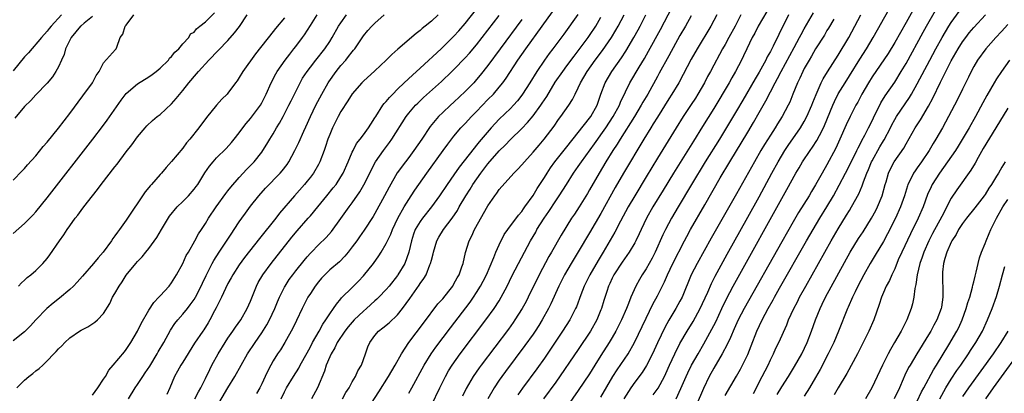
# Model space of a CAD drawing. Units: inches. Extents: x 2631000 to 2634000, y 1443000 to 1446000.
# Drawn here: x 2631274 to 2631448, y 1444190 to 1444256 of the extents above; entities that cross this region are included whole.
import ezdxf

# ---------------------------------------------------------------- set-up
doc = ezdxf.new("R2010")
doc.units = ezdxf.units.IN
doc.header["$MEASUREMENT"] = 0
doc.layers.add('LD26311443_2ft', color=195, linetype='Continuous')

msp = doc.modelspace()

# ---------------------------------------------------------------- linework, layer by layer
at = {"layer": 'LD26311443_2ft'}
for points, elevation in [([(2631273, 1444218.3), (2631275, 1444220.1), (2631275.92, 1444221), (2631276.46, 1444221.54), (2631277, 1444222.15), (2631279, 1444224.64), (2631287.09, 1444235), (2631288.77, 1444237.23), (2631289.61, 1444238.39), (2631292.07, 1444241.93), (2631293, 1444243.11), (2631295, 1444244.81), (2631297, 1444246.03), (2631297.56, 1444246.44), (2631298.3, 1444247), (2631299, 1444247.58), (2631300.45, 1444249), (2631300.67, 1444249.33), (2631301, 1444249.63), (2631301.59, 1444250.41), (2631302.28, 1444251), (2631303, 1444251.86), (2631304.05, 1444253), (2631304.36, 1444253.64), (2631305, 1444253.96), (2631305.44, 1444254.56), (2631306.04, 1444255), (2631307, 1444255.78), (2631308.62, 1444257.38)], 9942), ([(2631305.15, 1444189), (2631305.76, 1444190.24), (2631306.19, 1444191), (2631307, 1444192.6), (2631307.77, 1444194.23), (2631308.17, 1444195), (2631309.28, 1444197), (2631310.52, 1444199), (2631311, 1444199.74), (2631311.88, 1444201), (2631312.31, 1444201.69), (2631313.26, 1444203), (2631314.42, 1444205), (2631315, 1444206.31), (2631316.05, 1444209), (2631316.37, 1444209.63), (2631317.17, 1444211), (2631318.63, 1444213), (2631322.33, 1444217.67), (2631323.24, 1444218.76), (2631325.22, 1444221), (2631325.58, 1444221.43), (2631326.89, 1444223), (2631328.49, 1444225), (2631329.63, 1444226.37), (2631330.12, 1444227), (2631331, 1444228.32), (2631331.41, 1444229), (2631332.29, 1444231), (2631333, 1444232.7), (2631333.14, 1444233), (2631333.77, 1444234.23), (2631334.42, 1444235), (2631335, 1444235.76), (2631335.89, 1444237), (2631336.31, 1444237.69), (2631337, 1444238.76), (2631337.14, 1444239), (2631338.41, 1444241), (2631338.67, 1444241.33), (2631339, 1444241.68), (2631339.59, 1444242.41), (2631340.15, 1444243), (2631341, 1444243.85), (2631342.2, 1444245), (2631343.65, 1444246.35), (2631345, 1444247.55), (2631348.72, 1444251), (2631351, 1444253.24), (2631351.84, 1444254.16), (2631353, 1444255.5), (2631355, 1444258)], 9956), ([(2631320.43, 1444189), (2631321, 1444190.25), (2631321.38, 1444191), (2631322.57, 1444193), (2631323.52, 1444194.48), (2631323.78, 1444195), (2631325, 1444197.16), (2631325.58, 1444198.26), (2631325.97, 1444199), (2631327.13, 1444201), (2631327.77, 1444202.23), (2631328.35, 1444203), (2631329, 1444204.05), (2631329.67, 1444205), (2631330.19, 1444205.81), (2631331, 1444206.74), (2631331.11, 1444206.89), (2631333, 1444208.73), (2631334.13, 1444209.87), (2631335, 1444210.82), (2631336.73, 1444213), (2631337.68, 1444214.32), (2631338.11, 1444215), (2631339, 1444216.52), (2631339.8, 1444218.2), (2631340.12, 1444219), (2631341.06, 1444221), (2631342.19, 1444223), (2631343, 1444224.33), (2631343.45, 1444225), (2631344.05, 1444225.95), (2631344.77, 1444227), (2631346.17, 1444229), (2631349.11, 1444233), (2631349.9, 1444234.1), (2631351, 1444235.52), (2631352.23, 1444237), (2631353, 1444237.8), (2631354.1, 1444239), (2631355, 1444239.91), (2631357, 1444242.02), (2631357.97, 1444243), (2631359, 1444244.2), (2631359.63, 1444245), (2631360.21, 1444245.79), (2631362.32, 1444249), (2631363.73, 1444251), (2631366.63, 1444255), (2631368.43, 1444257.57)], 9962), ([(2631347, 1444187.93), (2631348.5, 1444191), (2631349.5, 1444193), (2631350.04, 1444193.96), (2631350.69, 1444195), (2631352.11, 1444197), (2631356.64, 1444203), (2631358.11, 1444205), (2631359, 1444206.38), (2631359.38, 1444207), (2631360.41, 1444209), (2631361.24, 1444210.76), (2631362.4, 1444213), (2631364.55, 1444217), (2631365.46, 1444218.54), (2631365.69, 1444219), (2631366.95, 1444221), (2631367.79, 1444222.21), (2631369, 1444224.06), (2631369.64, 1444225), (2631370.89, 1444227), (2631372.17, 1444229), (2631373, 1444230.17), (2631373.56, 1444231), (2631375.85, 1444234.15), (2631376.44, 1444235), (2631377, 1444235.76), (2631377.85, 1444237), (2631379.16, 1444239), (2631380.27, 1444241), (2631380.47, 1444241.53), (2631381.38, 1444243.38), (2631382.14, 1444245), (2631383.77, 1444247.77), (2631384.69, 1444249.31), (2631385.41, 1444250.59), (2631387.56, 1444254.44), (2631389.64, 1444258.36)], 9972), ([(2631406.36, 1444257.64), (2631404.84, 1444255), (2631404.23, 1444253.77), (2631403.8, 1444253), (2631402.84, 1444251), (2631402.25, 1444249.75), (2631401.88, 1444249), (2631400.83, 1444247), (2631400.16, 1444245.84), (2631399.69, 1444245), (2631397, 1444240.46), (2631395, 1444237.22), (2631393.37, 1444234.63), (2631389.87, 1444229), (2631388.01, 1444225.99), (2631386.2, 1444223), (2631385.07, 1444221), (2631384.11, 1444219), (2631383.77, 1444218.23), (2631383.2, 1444217), (2631383, 1444216.63), (2631382.02, 1444215), (2631380.75, 1444213.25), (2631379.3, 1444211), (2631379, 1444210.37), (2631378.58, 1444209.42), (2631378.37, 1444209), (2631378.05, 1444208.05), (2631377.54, 1444206.46), (2631377.09, 1444205), (2631377, 1444204.77), (2631376.26, 1444203), (2631375.15, 1444201), (2631373, 1444197.74), (2631369, 1444191.96), (2631366.87, 1444189)], 9980), ([(2631377, 1444189.33), (2631379.14, 1444193), (2631379.86, 1444194.14), (2631381.81, 1444197), (2631382.95, 1444199), (2631385, 1444203.31), (2631386.21, 1444205.79), (2631387, 1444207.24), (2631388.24, 1444209.76), (2631388.77, 1444211), (2631389.74, 1444213), (2631391.79, 1444217), (2631392.21, 1444217.79), (2631392.87, 1444219), (2631395.38, 1444223.38), (2631398.13, 1444228.13), (2631399.83, 1444231), (2631403, 1444236.23), (2631404.03, 1444237.97), (2631405, 1444239.73), (2631406.2, 1444241.8), (2631407.84, 1444245), (2631408.26, 1444245.74), (2631408.9, 1444247), (2631411.22, 1444251.22), (2631412.17, 1444253), (2631412.44, 1444253.56), (2631413, 1444254.57), (2631414.62, 1444257.38)], 9984), ([(2631390.32, 1444189), (2631391.17, 1444190.83), (2631392.1, 1444193), (2631392.38, 1444193.62), (2631393.06, 1444195), (2631394.19, 1444197), (2631395.23, 1444198.77), (2631396.66, 1444201.34), (2631397.32, 1444202.68), (2631398.39, 1444205), (2631399.24, 1444206.76), (2631400.43, 1444209), (2631409.92, 1444226.08), (2631411.52, 1444229), (2631412.07, 1444229.93), (2631412.67, 1444231), (2631414.02, 1444233), (2631414.43, 1444233.57), (2631415.22, 1444234.78), (2631415.68, 1444235.68), (2631416.38, 1444237), (2631416.58, 1444237.42), (2631418.04, 1444241), (2631418.33, 1444241.67), (2631419, 1444243.01), (2631420.21, 1444245), (2631421, 1444246.22), (2631422.82, 1444249.18), (2631423.98, 1444251), (2631425.18, 1444253), (2631427.99, 1444258.01)], 9990), ([(2631432.19, 1444257.81), (2631431, 1444255.66), (2631429, 1444252.1), (2631427.82, 1444250.18), (2631425, 1444246.05), (2631424.35, 1444245), (2631423.21, 1444243), (2631422.45, 1444241.55), (2631422.13, 1444241), (2631421.09, 1444239), (2631420.43, 1444237.57), (2631419.31, 1444235), (2631418.6, 1444233.4), (2631417, 1444230.44), (2631416.15, 1444229), (2631415, 1444226.92), (2631414.27, 1444225.73), (2631413.84, 1444225), (2631411.98, 1444222.02), (2631411, 1444220.36), (2631409, 1444216.85), (2631402.34, 1444205), (2631401.32, 1444203), (2631400.61, 1444201.39), (2631399.92, 1444199.91), (2631399.36, 1444198.64), (2631398.47, 1444197), (2631397, 1444194.47), (2631396.19, 1444193), (2631395.15, 1444190.85), (2631393.87, 1444187.87)], 9992), ([(2631399, 1444189.6), (2631400.99, 1444193.01), (2631401.7, 1444194.3), (2631402.07, 1444195), (2631403, 1444196.9), (2631403.6, 1444198.4), (2631404.61, 1444201), (2631405.54, 1444203), (2631406.61, 1444205), (2631407.47, 1444206.53), (2631407.71, 1444207), (2631408.61, 1444208.61), (2631413.39, 1444217), (2631414.54, 1444219), (2631415.74, 1444221), (2631417, 1444223.04), (2631418.16, 1444225), (2631419.17, 1444226.83), (2631420.28, 1444229), (2631421, 1444230.37), (2631422.31, 1444233), (2631422.52, 1444233.48), (2631423, 1444234.36), (2631423.21, 1444234.79), (2631423.71, 1444235.71), (2631424.37, 1444237), (2631425, 1444238.28), (2631425.22, 1444238.78), (2631426.56, 1444241.44), (2631427.32, 1444242.68), (2631429, 1444245.1), (2631430.17, 1444247), (2631431, 1444248.42), (2631434.02, 1444253.98), (2631434.6, 1444255), (2631436.2, 1444257.8)], 9994), ([(2631404.01, 1444189.99), (2631405.57, 1444193), (2631406.58, 1444195), (2631407, 1444195.93), (2631407.53, 1444197), (2631407.99, 1444198.01), (2631408.48, 1444199), (2631409.88, 1444202.12), (2631410.23, 1444203), (2631411.13, 1444205), (2631411.78, 1444206.22), (2631412.16, 1444207), (2631413.27, 1444209), (2631417.78, 1444217), (2631419, 1444219.11), (2631420.48, 1444221.52), (2631421, 1444222.4), (2631421.38, 1444223), (2631422.67, 1444225.33), (2631423.25, 1444226.75), (2631423.46, 1444227.46), (2631424.04, 1444229), (2631424.34, 1444229.65), (2631424.9, 1444231), (2631425, 1444231.19), (2631426.37, 1444233.63), (2631427, 1444234.71), (2631427.11, 1444234.89), (2631428.23, 1444237), (2631428.48, 1444237.52), (2631429, 1444238.47), (2631429.32, 1444239), (2631431.63, 1444242.37), (2631432, 1444243), (2631433, 1444244.79), (2631435.19, 1444249), (2631436.26, 1444251), (2631437.37, 1444253), (2631438.56, 1444255), (2631439, 1444255.69), (2631440.4, 1444257.6)], 9996), ([(2631273, 1444227.74), (2631274.59, 1444229.41), (2631275, 1444229.8), (2631275.54, 1444230.46), (2631277, 1444232.05), (2631278.31, 1444233.69), (2631279, 1444234.48), (2631281, 1444236.98), (2631283, 1444239.56), (2631285.34, 1444242.66), (2631287, 1444244.99), (2631287.7, 1444246.3), (2631288.19, 1444247), (2631289, 1444248.52), (2631291.12, 1444250.88), (2631291.24, 1444251), (2631291.32, 1444251.32), (2631291.95, 1444253), (2631292.41, 1444253.59), (2631292.83, 1444255), (2631293, 1444255.18), (2631294.37, 1444257)], 9940), ([(2631281.51, 1444257), (2631279.72, 1444255), (2631279.37, 1444254.63), (2631279, 1444254.12), (2631277.99, 1444253), (2631275.68, 1444250.32), (2631275, 1444249.57), (2631273, 1444247.11)], 9936), ([(2631321, 1444256.48), (2631319.39, 1444254.61), (2631319, 1444254.07), (2631315.88, 1444250.12), (2631313.62, 1444247), (2631313, 1444245.91), (2631312.64, 1444245.36), (2631312.34, 1444245), (2631311, 1444243.18), (2631310.84, 1444243), (2631309.93, 1444242.07), (2631309, 1444241.02), (2631307.18, 1444238.82), (2631305.82, 1444237), (2631304.26, 1444235), (2631303.66, 1444234.34), (2631303, 1444233.4), (2631301, 1444231.03), (2631300.04, 1444229.96), (2631299.24, 1444229), (2631299, 1444228.75), (2631297.47, 1444227), (2631297.23, 1444226.77), (2631297, 1444226.46), (2631296.34, 1444225.66), (2631293, 1444220.69), (2631291.81, 1444219), (2631291.44, 1444218.56), (2631291, 1444217.89), (2631290.61, 1444217.39), (2631290.4, 1444217), (2631288.89, 1444215), (2631288, 1444214), (2631287.23, 1444213), (2631285.26, 1444210.74), (2631284.31, 1444209.69), (2631283.66, 1444209), (2631283, 1444208.37), (2631281.16, 1444206.84), (2631280.04, 1444205.96), (2631278.92, 1444205), (2631277.02, 1444203), (2631276.05, 1444201.95), (2631275, 1444200.9), (2631273, 1444199.29)], 9946), ([(2631287, 1444256.73), (2631285.55, 1444255.55), (2631285, 1444255.1), (2631284.9, 1444255), (2631283.23, 1444253), (2631282.22, 1444251), (2631282.02, 1444249.98), (2631281.51, 1444249), (2631281, 1444247.81), (2631280.54, 1444247), (2631279.93, 1444246.07), (2631279, 1444244.93), (2631277, 1444242.85), (2631276.13, 1444241.87), (2631275, 1444240.78), (2631273.26, 1444238.74)], 9938), ([(2631273.61, 1444191), (2631275, 1444192.35), (2631275.75, 1444193), (2631276.47, 1444193.53), (2631277, 1444194), (2631277.61, 1444194.39), (2631278.21, 1444195), (2631279, 1444195.74), (2631280.21, 1444197), (2631280.61, 1444197.39), (2631281, 1444197.89), (2631281.61, 1444198.39), (2631282.12, 1444199), (2631283, 1444199.8), (2631284.7, 1444201), (2631285, 1444201.2), (2631286.2, 1444201.8), (2631287.41, 1444202.59), (2631287.92, 1444203), (2631289, 1444204.13), (2631290.07, 1444205.93), (2631290.58, 1444207), (2631291, 1444207.7), (2631291.72, 1444209), (2631292.26, 1444209.74), (2631293, 1444210.9), (2631294.69, 1444213), (2631295, 1444213.36), (2631295.83, 1444214.17), (2631296.46, 1444215), (2631297, 1444215.65), (2631298.41, 1444217.59), (2631299.22, 1444219), (2631300.64, 1444221.36), (2631302, 1444223), (2631303, 1444223.96), (2631304.01, 1444225), (2631305, 1444226.13), (2631305.38, 1444226.62), (2631305.66, 1444227), (2631306.93, 1444229.07), (2631307.75, 1444230.25), (2631308.36, 1444231), (2631309, 1444231.71), (2631310.66, 1444233.34), (2631311.61, 1444234.39), (2631312.1, 1444235), (2631313, 1444236.15), (2631313.62, 1444237), (2631314.23, 1444237.77), (2631315, 1444238.65), (2631316.76, 1444241), (2631317, 1444241.41), (2631317.79, 1444243), (2631318.66, 1444245), (2631319.45, 1444246.55), (2631319.71, 1444247), (2631321.1, 1444249), (2631321.92, 1444250.08), (2631322.68, 1444251), (2631323, 1444251.41), (2631324.18, 1444253), (2631324.52, 1444253.48), (2631325.58, 1444255.13), (2631326.8, 1444257)], 9948), ([(2631273.9, 1444209), (2631274.44, 1444209.56), (2631275, 1444210.02), (2631275.49, 1444210.51), (2631276.14, 1444211), (2631277, 1444211.77), (2631278.24, 1444213), (2631279, 1444213.88), (2631279.48, 1444214.52), (2631281.17, 1444217), (2631281.96, 1444218.04), (2631282.56, 1444219), (2631283, 1444219.63), (2631283.98, 1444221), (2631284.43, 1444221.57), (2631285, 1444222.38), (2631285.47, 1444223), (2631287.01, 1444225), (2631287.91, 1444226.09), (2631288.57, 1444227), (2631291, 1444230.12), (2631291.4, 1444230.6), (2631293, 1444232.74), (2631293.98, 1444234.02), (2631295, 1444235.43), (2631296.32, 1444237), (2631296.63, 1444237.37), (2631297.66, 1444238.34), (2631298.48, 1444239), (2631299, 1444239.4), (2631301, 1444241.25), (2631301.82, 1444242.18), (2631303, 1444243.6), (2631304.1, 1444245), (2631305.44, 1444246.56), (2631305.78, 1444247), (2631307.62, 1444249), (2631311, 1444252.46), (2631312.18, 1444253.82), (2631313.02, 1444254.98), (2631314.38, 1444257)], 9944), ([(2631287, 1444189.65), (2631287.98, 1444191), (2631289, 1444192.52), (2631289.31, 1444193), (2631289.91, 1444194.09), (2631290.71, 1444195), (2631292.66, 1444197.34), (2631293, 1444197.76), (2631293.81, 1444199), (2631294.98, 1444201), (2631295.65, 1444202.35), (2631297, 1444204.72), (2631297.89, 1444206.11), (2631298.76, 1444207), (2631299, 1444207.26), (2631300.57, 1444209), (2631301, 1444209.56), (2631301.87, 1444211), (2631302.99, 1444212.99), (2631303.62, 1444214.38), (2631304.01, 1444215), (2631305.12, 1444217), (2631305.76, 1444218.24), (2631306.29, 1444219), (2631307, 1444220.09), (2631307.54, 1444221), (2631308.89, 1444223), (2631310.61, 1444225.39), (2631311, 1444225.87), (2631311.48, 1444226.52), (2631313, 1444228.24), (2631314.32, 1444229.68), (2631315, 1444230.36), (2631315.61, 1444231), (2631317, 1444232.73), (2631317.2, 1444233), (2631317.89, 1444234.11), (2631318.4, 1444235), (2631319, 1444235.97), (2631319.6, 1444237), (2631320.14, 1444237.86), (2631320.78, 1444239), (2631321.8, 1444241), (2631322.18, 1444241.82), (2631323.79, 1444245), (2631324.22, 1444245.78), (2631324.99, 1444247), (2631325.58, 1444247.76), (2631326.55, 1444249), (2631328.15, 1444251), (2631329, 1444252.31), (2631329.43, 1444253), (2631330.59, 1444255), (2631331, 1444255.63), (2631331.96, 1444257)], 9950), ([(2631293.41, 1444189), (2631294.57, 1444191), (2631295, 1444191.58), (2631295.91, 1444193), (2631296.36, 1444193.64), (2631297.17, 1444194.83), (2631298.49, 1444197), (2631298.66, 1444197.34), (2631299.65, 1444199), (2631300.83, 1444201.17), (2631301.62, 1444202.38), (2631302.11, 1444203), (2631303, 1444204), (2631303.81, 1444205), (2631304.33, 1444205.67), (2631305, 1444206.62), (2631305.23, 1444207), (2631306.26, 1444209), (2631306.49, 1444209.51), (2631307.14, 1444210.86), (2631308.22, 1444213), (2631308.49, 1444213.51), (2631309.44, 1444215), (2631311.66, 1444218.34), (2631312.12, 1444219), (2631313, 1444220.34), (2631313.47, 1444221), (2631314.09, 1444221.91), (2631315, 1444223.16), (2631316.48, 1444225), (2631317.67, 1444226.33), (2631320.21, 1444229), (2631320.58, 1444229.42), (2631321.46, 1444230.54), (2631321.77, 1444231), (2631322.86, 1444233), (2631323.56, 1444234.44), (2631324.45, 1444236.45), (2631324.8, 1444237.2), (2631325.58, 1444239), (2631326.57, 1444241), (2631327.64, 1444243), (2631328.73, 1444245), (2631328.84, 1444245.16), (2631330.12, 1444247), (2631331, 1444248.05), (2631331.84, 1444249), (2631332.36, 1444249.64), (2631333, 1444250.49), (2631333.24, 1444250.76), (2631333.43, 1444251), (2631335, 1444253.3), (2631335.77, 1444254.23), (2631336.44, 1444255), (2631337, 1444255.56), (2631338.67, 1444257)], 9952), ([(2631348.2, 1444257), (2631347, 1444255.9), (2631345.91, 1444255), (2631345.39, 1444254.61), (2631345, 1444254.23), (2631344.29, 1444253.71), (2631341.04, 1444250.96), (2631339.98, 1444250.02), (2631338.99, 1444249), (2631337, 1444247.1), (2631335, 1444245.3), (2631334.71, 1444245), (2631333, 1444243.03), (2631332.23, 1444241.77), (2631331, 1444239.89), (2631330.5, 1444239), (2631329.48, 1444237), (2631329, 1444235.81), (2631328.7, 1444235), (2631328.29, 1444233.71), (2631328.04, 1444233), (2631327.25, 1444231), (2631327, 1444230.52), (2631326.13, 1444229), (2631325.58, 1444228.3), (2631325, 1444227.54), (2631324.55, 1444227), (2631322.77, 1444225), (2631320.12, 1444221.88), (2631319.45, 1444221), (2631316.59, 1444217.41), (2631313.95, 1444214.05), (2631313, 1444212.76), (2631311.86, 1444211), (2631311.56, 1444210.44), (2631311, 1444209.43), (2631310.57, 1444208.57), (2631309.84, 1444207), (2631308.89, 1444205.11), (2631308.62, 1444204.62), (2631307.79, 1444203), (2631307.5, 1444202.5), (2631306.73, 1444201.27), (2631306.53, 1444201), (2631305.09, 1444198.91), (2631303, 1444195.49), (2631302.68, 1444195), (2631302.09, 1444193.91), (2631301.53, 1444193), (2631300.7, 1444191), (2631300.19, 1444189.81)], 9954), ([(2631309, 1444187.56), (2631311, 1444190.98), (2631312.23, 1444193), (2631314.48, 1444197), (2631315.8, 1444199), (2631317, 1444200.73), (2631317.86, 1444202.14), (2631318.33, 1444203), (2631319.29, 1444205), (2631319.78, 1444206.22), (2631320.12, 1444207), (2631321, 1444208.79), (2631321.11, 1444209), (2631321.86, 1444210.14), (2631322.47, 1444211), (2631323, 1444211.69), (2631324.46, 1444213.54), (2631325, 1444214.17), (2631325.58, 1444214.8), (2631325.77, 1444215), (2631327, 1444216.27), (2631328.38, 1444217.62), (2631329.32, 1444218.68), (2631331, 1444220.97), (2631332.44, 1444223), (2631333, 1444223.74), (2631334.33, 1444225.67), (2631335.07, 1444226.93), (2631336.09, 1444229), (2631336.38, 1444229.62), (2631337.11, 1444231), (2631338.51, 1444233), (2631339.6, 1444234.4), (2631340.03, 1444235), (2631342.52, 1444239), (2631343, 1444239.61), (2631344.21, 1444241), (2631344.6, 1444241.4), (2631345.63, 1444242.37), (2631348.77, 1444245.23), (2631350.64, 1444247), (2631351, 1444247.35), (2631353, 1444249.39), (2631353.75, 1444250.25), (2631355, 1444251.73), (2631357, 1444254.29), (2631359, 1444256.92)], 9958), ([(2631363, 1444256.18), (2631359.16, 1444251), (2631357, 1444248.05), (2631355.66, 1444246.34), (2631355, 1444245.57), (2631354.49, 1444245), (2631353, 1444243.43), (2631351, 1444241.55), (2631350.38, 1444241), (2631349, 1444239.71), (2631348.27, 1444239), (2631347.67, 1444238.33), (2631346.78, 1444237.22), (2631345.29, 1444235), (2631343.92, 1444233), (2631343, 1444231.77), (2631342.4, 1444231), (2631340.96, 1444229.04), (2631339.5, 1444226.5), (2631338.73, 1444225), (2631337, 1444221.87), (2631336.67, 1444221.33), (2631335.1, 1444218.9), (2631334.29, 1444217.71), (2631333.79, 1444217), (2631333, 1444215.91), (2631332.29, 1444215), (2631331.71, 1444214.29), (2631330.71, 1444213.29), (2631329, 1444211.84), (2631328.13, 1444211), (2631327.58, 1444210.42), (2631327, 1444209.74), (2631326.43, 1444209), (2631325.58, 1444207.68), (2631325.15, 1444207), (2631324.41, 1444205.59), (2631324.11, 1444205), (2631323.1, 1444202.9), (2631322.46, 1444201.54), (2631321.08, 1444199), (2631320.29, 1444197.71), (2631319.79, 1444197), (2631319, 1444195.76), (2631318.56, 1444195), (2631318.03, 1444193.97), (2631317.6, 1444193), (2631317, 1444191.69), (2631316.65, 1444191), (2631316.06, 1444189.94)], 9960), ([(2631372.93, 1444257.07), (2631370.42, 1444253.58), (2631368.5, 1444251), (2631367.85, 1444250.15), (2631367, 1444248.99), (2631365.65, 1444247), (2631364.42, 1444245), (2631363.14, 1444243), (2631363, 1444242.81), (2631362.22, 1444241.78), (2631361.53, 1444241), (2631361, 1444240.44), (2631359, 1444238.54), (2631357.56, 1444237), (2631355.46, 1444234.54), (2631355, 1444233.95), (2631354.56, 1444233.44), (2631351.94, 1444230.06), (2631351, 1444228.7), (2631349.8, 1444227), (2631348.46, 1444225), (2631347.04, 1444223), (2631345.41, 1444221), (2631345, 1444220.43), (2631344.15, 1444219), (2631343.84, 1444218.16), (2631343.46, 1444217), (2631343.01, 1444214.99), (2631342.28, 1444213), (2631341.08, 1444211), (2631341, 1444210.89), (2631339.5, 1444209), (2631339, 1444208.41), (2631337.7, 1444207), (2631337.35, 1444206.65), (2631337, 1444206.36), (2631335.53, 1444205), (2631335, 1444204.57), (2631333.36, 1444203), (2631333, 1444202.62), (2631332.25, 1444201.75), (2631331.66, 1444201), (2631330.34, 1444199), (2631329.93, 1444198.07), (2631329.25, 1444197), (2631329, 1444196.44), (2631328.39, 1444195), (2631328.07, 1444193.93), (2631326.85, 1444191), (2631325.77, 1444189)], 9964), ([(2631331.25, 1444189), (2631331.88, 1444190.12), (2631332.45, 1444191), (2631333, 1444192.01), (2631333.58, 1444193), (2631334.01, 1444193.99), (2631334.62, 1444195), (2631335.36, 1444197), (2631335.77, 1444198.23), (2631336.09, 1444199), (2631337, 1444200.25), (2631337.64, 1444201), (2631338.42, 1444201.58), (2631339.52, 1444202.49), (2631341, 1444203.88), (2631341.91, 1444205), (2631343.21, 1444206.79), (2631344.84, 1444209.16), (2631345, 1444209.42), (2631345.68, 1444210.32), (2631346.05, 1444211), (2631346.75, 1444212.75), (2631346.87, 1444213), (2631347, 1444213.57), (2631347.32, 1444214.68), (2631347.39, 1444215), (2631347.97, 1444217), (2631348.34, 1444217.66), (2631349.15, 1444219), (2631350.67, 1444221), (2631351.6, 1444222.4), (2631351.94, 1444223), (2631353.11, 1444225), (2631353.86, 1444226.14), (2631354.36, 1444227), (2631355.74, 1444229), (2631357, 1444230.65), (2631359, 1444232.91), (2631360.05, 1444233.95), (2631361, 1444234.96), (2631363, 1444236.88), (2631364.04, 1444237.96), (2631365, 1444239.14), (2631366.36, 1444241), (2631366.62, 1444241.38), (2631367, 1444241.97), (2631367.42, 1444242.58), (2631368.93, 1444245.07), (2631370.25, 1444247), (2631371, 1444247.97), (2631372.27, 1444249.73), (2631373, 1444250.67), (2631374.72, 1444253), (2631375, 1444253.39), (2631376.08, 1444255), (2631377, 1444256.58)], 9966), ([(2631334.55, 1444185.45), (2631337.71, 1444190.29), (2631339.42, 1444193), (2631339.99, 1444194.01), (2631340.58, 1444195), (2631341.71, 1444197), (2631343.03, 1444198.97), (2631345.58, 1444202.42), (2631348.17, 1444205.83), (2631349, 1444206.72), (2631350.06, 1444208.06), (2631350.78, 1444209), (2631351, 1444209.36), (2631351.57, 1444210.43), (2631351.9, 1444211), (2631352.41, 1444212.41), (2631352.6, 1444213), (2631353.05, 1444214.95), (2631353.68, 1444217), (2631354.13, 1444217.87), (2631354.65, 1444219), (2631357, 1444223.2), (2631358.23, 1444225), (2631358.56, 1444225.44), (2631359, 1444226.09), (2631361.62, 1444229), (2631362.31, 1444229.69), (2631363, 1444230.44), (2631363.46, 1444231), (2631365, 1444232.68), (2631366.06, 1444233.94), (2631366.98, 1444235), (2631368.71, 1444237.29), (2631369.52, 1444238.48), (2631369.91, 1444239), (2631371.31, 1444241), (2631371.98, 1444242.02), (2631372.43, 1444243), (2631373, 1444244.12), (2631373.39, 1444245), (2631374.56, 1444247), (2631376.01, 1444249), (2631377.29, 1444250.71), (2631378.85, 1444253), (2631379.67, 1444254.33), (2631380.05, 1444255), (2631381.1, 1444257)], 9968), ([(2631343, 1444190), (2631343.57, 1444191), (2631345.74, 1444195), (2631346.98, 1444197), (2631347.81, 1444198.19), (2631350.38, 1444201.62), (2631353.84, 1444206.16), (2631354.44, 1444207), (2631355, 1444207.85), (2631355.71, 1444209), (2631356.16, 1444209.84), (2631356.73, 1444211), (2631358.08, 1444214.08), (2631358.43, 1444215), (2631359, 1444216.29), (2631359.9, 1444218.1), (2631360.53, 1444219), (2631362.43, 1444221.57), (2631363, 1444222.19), (2631363.32, 1444222.68), (2631363.56, 1444223), (2631365, 1444225.03), (2631365.73, 1444226.27), (2631367, 1444228.23), (2631367.47, 1444229), (2631368.08, 1444229.92), (2631368.87, 1444231), (2631371, 1444233.64), (2631375, 1444238.7), (2631375.22, 1444239), (2631376.32, 1444241), (2631377.01, 1444242.99), (2631377.73, 1444245), (2631378.93, 1444247), (2631380.62, 1444249.38), (2631381.4, 1444250.6), (2631382.82, 1444253), (2631383.61, 1444254.39), (2631383.95, 1444255), (2631384.97, 1444257)], 9970), ([(2631393, 1444256.86), (2631391.95, 1444255), (2631391, 1444253.37), (2631389, 1444249.77), (2631387.32, 1444246.68), (2631387, 1444246.12), (2631385.28, 1444243), (2631384.44, 1444241.56), (2631384.15, 1444241), (2631382.93, 1444239), (2631380.4, 1444235), (2631379.88, 1444234.12), (2631379.14, 1444233), (2631377.9, 1444231), (2631376.69, 1444229), (2631375, 1444226.05), (2631374.61, 1444225.39), (2631373.14, 1444223), (2631372.3, 1444221.7), (2631371.82, 1444221), (2631369.97, 1444218.03), (2631368.27, 1444215), (2631367.78, 1444214.22), (2631366.07, 1444211), (2631364.15, 1444207), (2631363.76, 1444206.24), (2631363.09, 1444205), (2631361.79, 1444203), (2631361.46, 1444202.54), (2631360.62, 1444201.38), (2631355.8, 1444195), (2631355.46, 1444194.54), (2631354.4, 1444193), (2631353.15, 1444190.85), (2631352.49, 1444189.51)], 9974), ([(2631397.53, 1444257), (2631396.46, 1444255), (2631394.03, 1444251), (2631393, 1444249.18), (2631391.57, 1444246.43), (2631390.8, 1444245), (2631389.58, 1444243), (2631389, 1444242.12), (2631387, 1444238.93), (2631386.28, 1444237.72), (2631385.82, 1444237), (2631384.6, 1444235), (2631381, 1444229), (2631379.53, 1444226.47), (2631377, 1444221.87), (2631375, 1444218.42), (2631373, 1444215.05), (2631371.71, 1444213), (2631370.53, 1444211), (2631369.53, 1444209), (2631368.13, 1444205.87), (2631367.7, 1444205), (2631366.6, 1444203), (2631365.99, 1444202.01), (2631365.35, 1444201), (2631365, 1444200.48), (2631363.56, 1444198.44), (2631360.13, 1444193.87), (2631359.49, 1444193), (2631359, 1444192.31), (2631358.11, 1444191), (2631356.98, 1444189.02)], 9976), ([(2631401.79, 1444257), (2631400.75, 1444255), (2631399.65, 1444253), (2631399, 1444251.79), (2631398.55, 1444251), (2631398.02, 1444249.98), (2631397, 1444248.08), (2631396.41, 1444247), (2631395.89, 1444246.11), (2631395.31, 1444245), (2631394.18, 1444243), (2631393.73, 1444242.27), (2631393, 1444241.13), (2631391.57, 1444239), (2631390.3, 1444237), (2631387, 1444231.64), (2631385, 1444228.36), (2631382.98, 1444225), (2631381.84, 1444223), (2631380.47, 1444220.47), (2631379.46, 1444218.54), (2631377.4, 1444215), (2631376.5, 1444213.5), (2631375.06, 1444211), (2631374.05, 1444209), (2631373.43, 1444207.43), (2631372.66, 1444205.34), (2631372.51, 1444205), (2631371.49, 1444203), (2631370.22, 1444201), (2631367, 1444196.23), (2631365.66, 1444194.34), (2631363.1, 1444190.9), (2631362.28, 1444189.72)], 9978), ([(2631410.22, 1444257), (2631408.47, 1444253.53), (2631407.48, 1444251.48), (2631407, 1444250.55), (2631406.44, 1444249.56), (2631406.18, 1444249), (2631405, 1444246.89), (2631404.29, 1444245.71), (2631402.1, 1444241.9), (2631401, 1444240.01), (2631397.97, 1444235), (2631395.48, 1444231), (2631393.03, 1444227), (2631390.65, 1444223), (2631389.49, 1444221), (2631388.41, 1444219), (2631387.95, 1444218.05), (2631386.59, 1444215), (2631386.06, 1444213.94), (2631385, 1444212.02), (2631384.32, 1444211), (2631383.82, 1444210.18), (2631383.17, 1444209), (2631382.31, 1444207), (2631381.89, 1444205.89), (2631381.52, 1444205), (2631380.64, 1444203), (2631379.64, 1444201), (2631379, 1444199.87), (2631378.48, 1444199), (2631377, 1444196.68), (2631375.95, 1444195), (2631375, 1444193.45), (2631373, 1444190.48), (2631370.54, 1444187)], 9982), ([(2631418.24, 1444256.24), (2631417.31, 1444254.69), (2631417, 1444254.22), (2631416.55, 1444253.45), (2631415, 1444251), (2631414.28, 1444249.72), (2631413.84, 1444249), (2631413, 1444247.53), (2631412.72, 1444247), (2631412.18, 1444245.82), (2631411.77, 1444245), (2631410.97, 1444243), (2631410.43, 1444241.57), (2631410.17, 1444241), (2631409.11, 1444239), (2631408.28, 1444237.72), (2631407.84, 1444237), (2631407, 1444235.71), (2631405.95, 1444234.05), (2631405.32, 1444233), (2631404.17, 1444231), (2631401, 1444225.35), (2631396.52, 1444217.48), (2631394.04, 1444213), (2631392.99, 1444211), (2631391.37, 1444207), (2631391, 1444206.29), (2631390.29, 1444205), (2631389.05, 1444202.95), (2631388.33, 1444201.67), (2631387.04, 1444198.96), (2631386.15, 1444197), (2631385.1, 1444194.9), (2631384.31, 1444193.69), (2631383, 1444191.95), (2631382.32, 1444191), (2631381.05, 1444189)], 9986), ([(2631386.28, 1444189.72), (2631387.11, 1444190.89), (2631388.26, 1444193), (2631388.5, 1444193.5), (2631389.16, 1444195), (2631390.07, 1444197), (2631391, 1444198.81), (2631392.29, 1444201), (2631393.31, 1444202.69), (2631394.56, 1444205), (2631395, 1444205.93), (2631395.9, 1444207.9), (2631396.56, 1444209.44), (2631397, 1444210.27), (2631397.24, 1444210.76), (2631399.35, 1444214.65), (2631403, 1444221.19), (2631405, 1444224.82), (2631407.25, 1444229), (2631408.35, 1444231), (2631409.55, 1444233), (2631410.13, 1444233.87), (2631412.32, 1444237), (2631413, 1444238.13), (2631413.47, 1444239), (2631414.32, 1444241), (2631414.5, 1444241.5), (2631415.07, 1444242.93), (2631416, 1444245), (2631416.33, 1444245.67), (2631417.09, 1444246.91), (2631419, 1444249.86), (2631420.9, 1444253), (2631423.03, 1444257)], 9988), ([(2631408.22, 1444189.78), (2631409, 1444191.12), (2631410.22, 1444193), (2631411.27, 1444194.73), (2631412.55, 1444197), (2631413.5, 1444199), (2631414.28, 1444201), (2631414.98, 1444203), (2631415.78, 1444205), (2631416.19, 1444205.81), (2631416.75, 1444207), (2631421.12, 1444215), (2631422.6, 1444217.4), (2631423.39, 1444218.61), (2631424.88, 1444221), (2631425.64, 1444222.36), (2631425.96, 1444223), (2631426.77, 1444225), (2631427.32, 1444227), (2631427.47, 1444227.47), (2631427.92, 1444229), (2631428.27, 1444229.73), (2631428.93, 1444231), (2631430.6, 1444233.4), (2631431, 1444234.16), (2631432.61, 1444237), (2631433.56, 1444238.44), (2631435, 1444240.87), (2631435.75, 1444242.25), (2631437.09, 1444245.09), (2631439, 1444248.87), (2631440.22, 1444251), (2631441, 1444252.23), (2631441.56, 1444253), (2631442.19, 1444253.81), (2631443, 1444254.76), (2631445.08, 1444257)], 9998), ([(2631449, 1444255.33), (2631447.91, 1444254.09), (2631446.87, 1444253), (2631445.1, 1444251), (2631443.65, 1444249), (2631443, 1444247.88), (2631442.54, 1444247), (2631442.04, 1444245.96), (2631441, 1444243.87), (2631440.59, 1444243), (2631439.59, 1444241), (2631438.54, 1444239), (2631437.43, 1444237), (2631436.26, 1444235), (2631435.78, 1444234.22), (2631435.08, 1444233), (2631433.76, 1444231), (2631433, 1444229.92), (2631432.6, 1444229.4), (2631432.35, 1444229), (2631431.74, 1444227.74), (2631431.35, 1444227), (2631431.26, 1444226.74), (2631430.72, 1444225), (2631430.04, 1444223), (2631429.14, 1444221), (2631427.73, 1444218.27), (2631427, 1444216.91), (2631425.55, 1444214.45), (2631424.66, 1444213), (2631423.53, 1444211), (2631422.49, 1444209), (2631422, 1444208), (2631421.53, 1444207), (2631420.77, 1444205.24), (2631420.65, 1444205), (2631419.06, 1444201), (2631418.21, 1444199), (2631417.25, 1444197), (2631415.79, 1444194.21), (2631415, 1444192.8), (2631413.94, 1444191), (2631413, 1444189.49)], 10000), ([(2631449.29, 1444249), (2631447.88, 1444247), (2631447, 1444245.66), (2631446.6, 1444245), (2631445.28, 1444242.72), (2631444.57, 1444241.43), (2631443.27, 1444239), (2631442.15, 1444237), (2631440.22, 1444233.78), (2631439.73, 1444233), (2631438.37, 1444231), (2631436.9, 1444229), (2631435.64, 1444227), (2631435.43, 1444226.57), (2631434.82, 1444225.18), (2631434.03, 1444223), (2631433.14, 1444221), (2631431.78, 1444218.22), (2631430.24, 1444215), (2631429.64, 1444213.64), (2631429, 1444212.07), (2631428.49, 1444211), (2631428.05, 1444209.95), (2631427.51, 1444209), (2631427, 1444207.84), (2631426.64, 1444207), (2631426.25, 1444205.75), (2631425.28, 1444203), (2631424.43, 1444201), (2631423.44, 1444199), (2631422.42, 1444197), (2631420.51, 1444193.49), (2631419, 1444190.97), (2631418.28, 1444189.72)], 10002), ([(2631449, 1444240.52), (2631446.91, 1444237), (2631444.65, 1444233.35), (2631443.76, 1444231.76), (2631443.23, 1444230.77), (2631442.5, 1444229.5), (2631439.97, 1444226.03), (2631439, 1444224.57), (2631437.32, 1444221.32), (2631435.71, 1444218.29), (2631435.05, 1444217), (2631434.15, 1444215), (2631433.87, 1444214.13), (2631433.44, 1444213), (2631432.99, 1444211), (2631432.75, 1444209.25), (2631432.58, 1444208.58), (2631432.37, 1444207), (2631432.15, 1444205.85), (2631431.91, 1444205), (2631431.17, 1444203), (2631430.41, 1444201.59), (2631430.14, 1444201), (2631428.98, 1444199), (2631428.23, 1444197.77), (2631427.83, 1444197), (2631426.83, 1444195), (2631425.91, 1444193), (2631424.96, 1444191), (2631423.81, 1444189)], 10004), ([(2631448.53, 1444231), (2631447.93, 1444230.07), (2631447.34, 1444229), (2631447, 1444228.47), (2631446.15, 1444227), (2631445.68, 1444226.32), (2631445, 1444225.2), (2631444.86, 1444225), (2631443.18, 1444222.82), (2631441.7, 1444221), (2631441, 1444220.08), (2631440.31, 1444219), (2631439.86, 1444218.14), (2631439.12, 1444217), (2631439, 1444216.76), (2631438.24, 1444215), (2631437.88, 1444213.88), (2631437.65, 1444213), (2631437.46, 1444211.46), (2631437.43, 1444211), (2631437.54, 1444207.54), (2631437.52, 1444207), (2631437.28, 1444205.28), (2631437.22, 1444205), (2631436.48, 1444203), (2631435.95, 1444202.05), (2631435.4, 1444201), (2631435, 1444200.34), (2631432.89, 1444197), (2631431.71, 1444195), (2631431.45, 1444194.55), (2631430.81, 1444193.19), (2631430.51, 1444192.51), (2631429.83, 1444191), (2631428.9, 1444189)], 10006), ([(2631433, 1444188.61), (2631433.75, 1444190.25), (2631434.13, 1444191), (2631435.84, 1444194.16), (2631436.38, 1444195), (2631438.56, 1444198.56), (2631439.99, 1444201), (2631440.33, 1444201.67), (2631440.94, 1444203), (2631441.67, 1444205), (2631441.94, 1444206.06), (2631442.28, 1444207), (2631442.79, 1444208.79), (2631442.84, 1444209.16), (2631443, 1444209.74), (2631443.23, 1444210.77), (2631443.43, 1444211.43), (2631443.76, 1444213), (2631444.01, 1444213.99), (2631444.36, 1444215), (2631445, 1444216.52), (2631445.16, 1444217), (2631445.72, 1444218.28), (2631446.01, 1444219), (2631447.02, 1444221), (2631448.12, 1444223), (2631449, 1444224.32)], 10008), ([(2631436.96, 1444189), (2631438.03, 1444191), (2631439, 1444192.53), (2631439.98, 1444194.02), (2631440.68, 1444195), (2631442.03, 1444197), (2631442.4, 1444197.6), (2631443.34, 1444199), (2631444.52, 1444201), (2631445.45, 1444203), (2631446.22, 1444205), (2631447, 1444207.16), (2631447.56, 1444209), (2631448.06, 1444211), (2631448.46, 1444212.46)], 10010), ([(2631449.03, 1444201), (2631447.8, 1444199), (2631446.4, 1444197), (2631442.06, 1444191), (2631441, 1444189.41)], 10012), ([(2631452.24, 1444199), (2631446.4, 1444191), (2631445.06, 1444189)], 10014)]:
    msp.add_lwpolyline(points, dxfattribs=dict(at, elevation=elevation))

doc.saveas('drawing.dxf')
